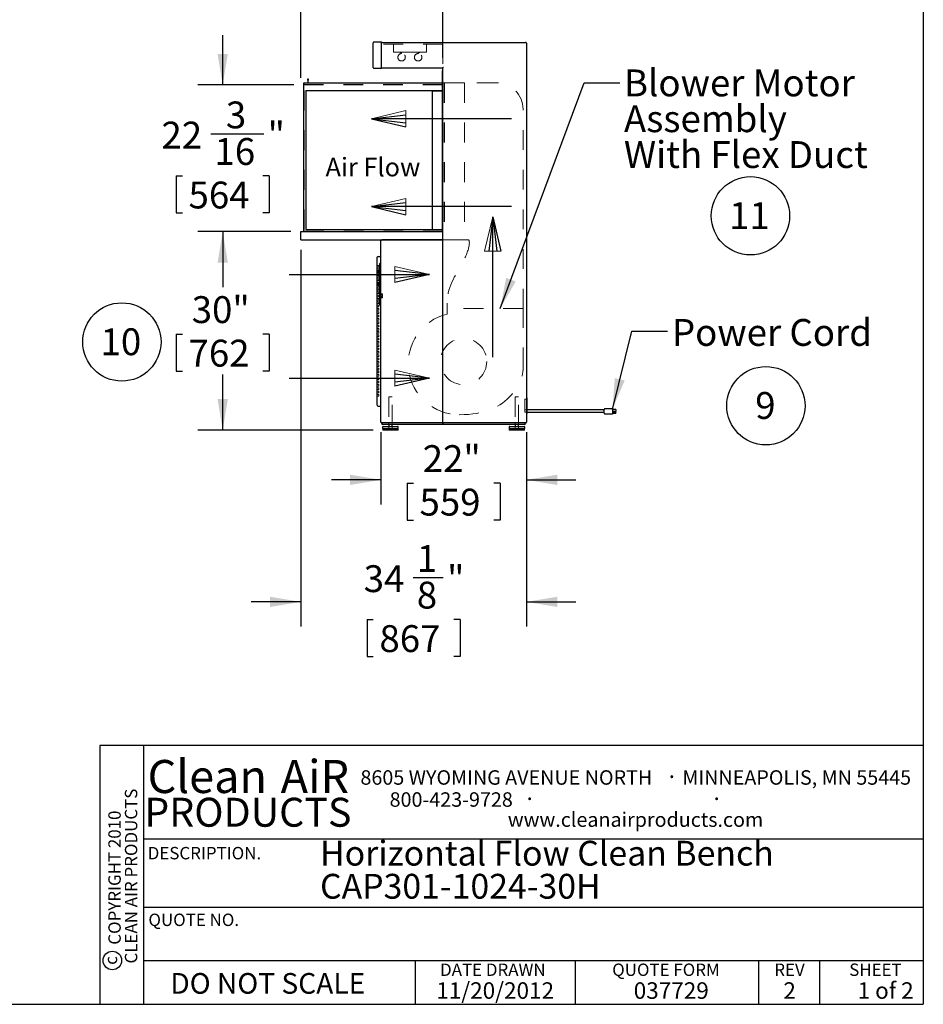
# Model space of a CAD drawing. Units: inches. Extents: x 0.3 to 10.6, y 0.4 to 8.2.
# Drawn here: x 6 to 10.6, y 0.4 to 5.3 of the extents above; entities that cross this region are included whole.
import ezdxf

# ---------------------------------------------------------------- set-up
doc = ezdxf.new("R2010")
doc.units = ezdxf.units.IN
doc.header["$MEASUREMENT"] = 0
doc.linetypes.add('HIDDEN', pattern=[0.075, 0.05, -0.025])
for name, color, linetype in [('DIMENSION', 15, 'Continuous'), ('REF00BDR', 5, 'Continuous'), ('SLD-0', 179, 'Continuous'), ('TXT01', 2, 'Continuous')]:
    doc.layers.add(name, color=color, linetype=linetype)
doc.styles.add('SLDTEXTSTYLE0', font='TXT', dxfattribs={"width": 0.7})
doc.styles.add('SLDTEXTSTYLE1', font='TXT', dxfattribs={"width": 0.595})
doc.styles.add('SLDTEXTSTYLE2', font='TXT', dxfattribs={"width": 0.797872})
doc.styles.add('SLDTEXTSTYLE3', font='TXT', dxfattribs={"width": 0.75})
doc.styles.add('SLDTEXTSTYLE4', font='TXT', dxfattribs={"width": 0.563333})
doc.dimstyles.new('SLDDIMSTYLE2', dxfattribs={"dimtxt": 0.18, "dimasz": 0.156, "dimexe": 0, "dimexo": 0.0625, "dimgap": 0, "dimtad": 0, "dimtih": 1, "dimtoh": 1, "dimdec": 0, "dimrnd": 1e-09, "dimzin": 0, "dimdsep": 46, "dimlunit": 5, "dimtxsty": 'Standard', "dimsah": 1, "dimcen": 0.09, "dimadec": 0, "dimazin": 0, "dimtfac": 0.156, "dimtdec": 0, "dimtofl": 0, "dimtmove": 0, "dimatfit": 3, "dimfxl": 1, "dimfrac": 2, "dimtolj": 1, "dimtzin": 0, "dimarcsym": 0})
doc.dimstyles.new('SLDDIMSTYLE3', dxfattribs={"dimtxt": 0.138062, "dimasz": 0.156, "dimexe": 0, "dimexo": 0.0625, "dimgap": 0.034515, "dimtad": 0, "dimtih": 1, "dimtoh": 1, "dimdec": 3, "dimlfac": 30, "dimrnd": 1e-09, "dimzin": 12, "dimdsep": 46, "dimlunit": 5, "dimtxsty": 'SLDTEXTSTYLE0', "dimsah": 1, "dimcen": 0.09, "dimadec": 0, "dimazin": 3, "dimtfac": 1, "dimtdec": 3, "dimtofl": 0, "dimtmove": 0, "dimatfit": 3, "dimfxl": 1, "dimfrac": 2, "dimtolj": 1, "dimtzin": 12, "dimarcsym": 0})
doc.dimstyles.new('SLDDIMSTYLE4', dxfattribs={"dimtxt": 0.138062, "dimasz": 0.156, "dimexe": 0, "dimexo": 0.0625, "dimgap": 0.034515, "dimtad": 0, "dimtih": 1, "dimtoh": 1, "dimdec": 3, "dimlfac": 30, "dimrnd": 1e-09, "dimzin": 12, "dimdsep": 46, "dimlunit": 5, "dimtxsty": 'SLDTEXTSTYLE0', "dimsah": 1, "dimcen": 0.09, "dimadec": 0, "dimazin": 3, "dimtfac": 1, "dimtdec": 3, "dimtmove": 0, "dimatfit": 0, "dimfxl": 1, "dimfrac": 2, "dimtolj": 1, "dimtzin": 12, "dimarcsym": 0})
doc.dimstyles.new('SLDDIMSTYLE5', dxfattribs={"dimtxt": 0.138062, "dimasz": 0.156, "dimexe": 0, "dimexo": 0.0625, "dimgap": 0.034515, "dimtad": 0, "dimtih": 1, "dimtoh": 1, "dimdec": 6, "dimlfac": 30, "dimrnd": 1e-09, "dimzin": 12, "dimdsep": 46, "dimlunit": 5, "dimtxsty": 'SLDTEXTSTYLE0', "dimsah": 1, "dimcen": 0.09, "dimadec": 0, "dimazin": 3, "dimtfac": 1, "dimtdec": 3, "dimtmove": 0, "dimatfit": 0, "dimfxl": 1, "dimfrac": 2, "dimtolj": 1, "dimtzin": 12, "dimarcsym": 0})

# ---------------------------------------------------------------- blocks, each defined once
blk = doc.blocks.new('SW_NOTE_0')
at = {"layer": 'SLD-0', "color": 0, "char_height": 0.125, "attachment_point": 1, "style": 'SLDTEXTSTYLE0'}
for s, insert in [('Horizontal Flow Clean Bench', (0, 0.1611)), ('CAP301-1024-30H', (0, -0.0055))]:
    blk.add_mtext(s, dxfattribs=dict(at, insert=insert))
blk = doc.blocks.new('SW_NOTE_0_1')
at = {"layer": 'SLD-0', "color": 0}
blk.add_circle((0.0574, 0.1058), 0.1974, dxfattribs=at)
at = {"layer": 'SLD-0', "color": 0, "insert": (0.055, 0.1746), "char_height": 0.1354, "attachment_point": 2, "style": 'SLDTEXTSTYLE0'}
blk.add_mtext('9', dxfattribs=at)
blk = doc.blocks.new('SW_NOTE_0_4')
at = {"layer": 'SLD-0', "color": 0}
blk.add_circle((0.1149, 0.1058), 0.1974, dxfattribs=at)
at = {"layer": 'SLD-0', "color": 0, "insert": (0.11, 0.1746), "char_height": 0.13542, "attachment_point": 2, "style": 'SLDTEXTSTYLE0'}
blk.add_mtext('10', dxfattribs=at)
blk = doc.blocks.new('SW_NOTE_0_9')
at = {"layer": 'TXT01', "color": 0, "attachment_point": 2, "style": 'SLDTEXTSTYLE1'}
for s, insert, char_height in [('8605 WYOMING AVENUE NORTH', (0.7253, 0.094), 0.072917), ('·', (1.5599, 0.1034), 0.0833), ('MINNEAPOLIS, MN 55445', (2.1892, 0.094), 0.072917), ('800-423-9728', (0.4472, -0.0171), 0.072917), ('·', (0.8432, -0.0077), 0.0833), ('·', (1.786, -0.0077), 0.0833), ('www.cleanairproducts.com', (1.3765, -0.1183), 0.072917)]:
    blk.add_mtext(s, dxfattribs=dict(at, insert=insert, char_height=char_height))
blk = doc.blocks.new('SW_NOTE_0_10')
at = {"layer": 'DIMENSION', "color": 0, "char_height": 0.0625, "attachment_point": 2, "rotation": 90, "style": 'SLDTEXTSTYLE3'}
for s, insert in [('CLEAN AIR PRODUCTS', (0.0028, 0.3437)), ('COPYRIGHT 2010', (-0.0806, 0.3359))]:
    blk.add_mtext(s, dxfattribs=dict(at, insert=insert))
blk = doc.blocks.new('SW_NOTE_0_11')
at = {"layer": 'DIMENSION', "color": 0, "char_height": 0.16667, "attachment_point": 2, "style": 'SLDTEXTSTYLE1'}
for s, insert in [('Clean', (0.2811, 0.2148)), ('AiR', (0.8236, 0.2148))]:
    blk.add_mtext(s, dxfattribs=dict(at, insert=insert))
blk = doc.blocks.new('Block1')
at = {"layer": 'REF00BDR', "color": 5, "linetype": 'Continuous', "lineweight": 18}
for p in [(-9.445, -23.758), (-6.667, -23.101)]:
    blk.add_line(p, (-9.445, -22.444), dxfattribs=at)
at = {"layer": 'REF00BDR'}
for p, q in [((-6.667, -23.101), (-9.445, -22.777)), ((-17.97, -23.101), (-6.667, -23.101)), ((-6.667, -23.101), (-9.445, -23.758)), ((-6.667, -23.101), (-9.445, -23.427))]:
    blk.add_line(p, q, dxfattribs=at)
blk = doc.blocks.new('_D_3')
at = {"layer": 'SLD-0'}
for p, q in [((7.3817, 4.2459), (6.913, 4.2459)), ((7.038, 4.2459), (7.038, 3.9652)), ((6.804, 3.7294), (6.804, 3.543)), ((6.804, 3.7294), (6.8348, 3.7294)), ((7.272, 3.7294), (7.2411, 3.7294)), ((7.272, 3.7294), (7.272, 3.543)), ((6.804, 3.543), (6.8348, 3.543)), ((7.038, 3.2459), (7.038, 3.5265)), ((7.272, 3.543), (7.2411, 3.543)), ((7.7968, 3.2459), (6.913, 3.2459))]:
    blk.add_line(p, q, dxfattribs=at)
for points in [[(7.038, 4.2459), (7.012, 4.0899), (7.064, 4.0899)], [(7.038, 3.2459), (7.064, 3.4019), (7.012, 3.4019)]]:
    blk.add_solid(points, dxfattribs=at)
at = {"layer": 'SLD-0', "char_height": 0.13542, "attachment_point": 1, "style": 'SLDTEXTSTYLE0'}
for s, insert in [('30"', (6.8818, 3.9205)), ('762', (6.8657, 3.7011))]:
    blk.add_mtext(s, dxfattribs=dict(at, insert=insert))
blk = doc.blocks.new('_D_4')
at = {"layer": 'SLD-0'}
for p, q in [((7.8358, 3.2355), (7.8358, 2.8698)), ((8.5692, 3.2355), (8.5692, 2.8698)), ((7.8358, 2.9948), (7.5858, 2.9948)), ((7.9685, 2.9784), (7.9685, 2.7919)), ((7.9685, 2.9784), (7.9994, 2.9784)), ((8.4365, 2.9784), (8.4057, 2.9784)), ((8.4365, 2.9784), (8.4365, 2.7919)), ((8.5692, 2.9948), (8.8192, 2.9948)), ((7.9685, 2.7919), (7.9994, 2.7919)), ((8.4365, 2.7919), (8.4057, 2.7919))]:
    blk.add_line(p, q, dxfattribs=at)
for points in [[(7.8358, 2.9948), (7.6798, 3.0208), (7.6798, 2.9688)], [(8.5692, 2.9948), (8.7252, 2.9688), (8.7252, 3.0208)]]:
    blk.add_solid(points, dxfattribs=at)
at = {"layer": 'SLD-0', "char_height": 0.13542, "attachment_point": 1, "style": 'SLDTEXTSTYLE0'}
for s, insert in [('22"', (8.0463, 3.1694)), ('559', (8.0303, 2.95))]:
    blk.add_mtext(s, dxfattribs=dict(at, insert=insert))
blk = doc.blocks.new('_D_5')
at = {"layer": 'SLD-0'}
for p, q in [((7.4317, 5.0217), (7.4317, 5.9228)), ((7.7872, 5.9208), (7.9399, 5.9208)), ((8.1483, 5.1213), (8.1483, 5.9228)), ((7.4317, 5.7978), (7.1817, 5.7978)), ((8.1483, 5.7978), (8.3983, 5.7978)), ((7.556, 5.7086), (7.556, 5.5222)), ((7.556, 5.7086), (7.5869, 5.7086)), ((8.024, 5.7086), (7.9932, 5.7086)), ((8.024, 5.7086), (8.024, 5.5222)), ((7.556, 5.5222), (7.5869, 5.5222)), ((8.024, 5.5222), (7.9932, 5.5222))]:
    blk.add_line(p, q, dxfattribs=at)
for points in [[(7.4317, 5.7978), (7.2757, 5.8238), (7.2757, 5.7718)], [(8.1483, 5.7978), (8.3043, 5.7718), (8.3043, 5.8238)]]:
    blk.add_solid(points, dxfattribs=at)
at = {"layer": 'SLD-0', "attachment_point": 1, "style": 'SLDTEXTSTYLE0'}
for s, insert, char_height in [('1', (7.8061, 6.084), 0.1354), ('21', (7.5385, 5.9823), 0.13542), ('"', (7.9588, 5.9823), 0.1354), ('2', (7.8061, 5.8996), 0.1354), ('546', (7.6178, 5.6803), 0.13542)]:
    blk.add_mtext(s, dxfattribs=dict(at, insert=insert, char_height=char_height))
blk = doc.blocks.new('_D_6')
at = {"layer": 'SLD-0'}
for p, q in [((7.4317, 4.1542), (7.4317, 2.2547)), ((8.5692, 3.2355), (8.5692, 2.2547)), ((7.9976, 2.5027), (8.1503, 2.5027)), ((7.4317, 2.3797), (7.1817, 2.3797)), ((8.5692, 2.3797), (8.8192, 2.3797)), ((7.7664, 2.2906), (7.7664, 2.1041)), ((7.7664, 2.2906), (7.7973, 2.2906)), ((8.2345, 2.2906), (8.2036, 2.2906)), ((8.2345, 2.2906), (8.2345, 2.1041)), ((7.7664, 2.1041), (7.7973, 2.1041)), ((8.2345, 2.1041), (8.2036, 2.1041))]:
    blk.add_line(p, q, dxfattribs=at)
for points in [[(7.4317, 2.3797), (7.2757, 2.4057), (7.2757, 2.3537)], [(8.5692, 2.3797), (8.7252, 2.3537), (8.7252, 2.4057)]]:
    blk.add_solid(points, dxfattribs=at)
at = {"layer": 'SLD-0', "attachment_point": 1, "style": 'SLDTEXTSTYLE0'}
for s, insert, char_height in [('1', (8.0165, 2.6659), 0.1354), ('34', (7.7489, 2.5643), 0.13542), ('"', (8.1692, 2.5643), 0.1354), ('8', (8.0165, 2.4816), 0.1354), ('867', (7.8282, 2.2622), 0.13542)]:
    blk.add_mtext(s, dxfattribs=dict(at, insert=insert, char_height=char_height))
blk = doc.blocks.new('_D_7')
at = {"layer": 'SLD-0'}
for p, q in [((7.038, 4.9855), (7.038, 5.2355)), ((7.3963, 4.9855), (6.913, 4.9855)), ((6.9777, 4.7387), (7.2453, 4.7387)), ((6.804, 4.5265), (6.804, 4.34)), ((6.804, 4.5265), (6.8348, 4.5265)), ((7.272, 4.5265), (7.2411, 4.5265)), ((7.272, 4.5265), (7.272, 4.34)), ((6.804, 4.34), (6.8348, 4.34)), ((7.272, 4.34), (7.2411, 4.34)), ((7.3817, 4.2459), (6.913, 4.2459)), ((7.038, 4.2459), (7.038, 3.9959))]:
    blk.add_line(p, q, dxfattribs=at)
for points in [[(7.038, 4.9855), (7.064, 5.1415), (7.012, 5.1415)], [(7.038, 4.2459), (7.012, 4.0899), (7.064, 4.0899)]]:
    blk.add_solid(points, dxfattribs=at)
at = {"layer": 'SLD-0', "attachment_point": 1, "style": 'SLDTEXTSTYLE0'}
for s, insert, char_height in [('3', (7.0541, 4.9019), 0.1354), ('22', (6.7291, 4.8002), 0.13542), ('"', (7.2642, 4.8002), 0.1354), ('16', (6.9966, 4.7175), 0.13542), ('564', (6.8657, 4.4982), 0.13542)]:
    blk.add_mtext(s, dxfattribs=dict(at, insert=insert, char_height=char_height))
blk = doc.blocks.new('SW_NOTE_0_15')
at = {"layer": 'SLD-0', "color": 0}
blk.add_circle((0.1149, 0.1058), 0.1974, dxfattribs=at)
at = {"layer": 'SLD-0', "color": 0, "insert": (0.11, 0.1746), "char_height": 0.13542, "attachment_point": 2, "style": 'SLDTEXTSTYLE0'}
blk.add_mtext('11', dxfattribs=at)
blk = doc.blocks.new('SW_NOTE_0_16')
at = {"layer": 'SLD-0', "color": 0, "attachment_point": 1, "style": 'SLDTEXTSTYLE0'}
for s, insert, char_height in [('Blower Motor', (0.021, 0.0677), 0.135417), ('Assembly', (0.021, -0.1129), 0.13542), ('With Flex Duct', (0.021, -0.2934), 0.135417)]:
    blk.add_mtext(s, dxfattribs=dict(at, insert=insert, char_height=char_height))

msp = doc.modelspace()

# ---------------------------------------------------------------- linework, layer by layer
at = {"color": 7, "linetype": 'Continuous', "lineweight": 25}
for p, q in [((7.79626619, 5.07289092), (7.79626619, 5.19789092)), ((7.80043286, 5.20205759), (7.83793286, 5.20205759)), ((7.83793286, 5.20205759), (7.83793286, 5.19789092)), ((7.83793286, 5.20005759), (8.56501619, 5.20005759)), ((7.83793286, 5.07289092), (7.83793286, 5.19789092)), ((8.56918286, 5.19589092), (8.56918286, 3.28547426)), ((7.83793286, 5.06872426), (7.80043286, 5.06872426)), ((7.83793286, 5.07289092), (7.83793286, 5.06872426)), ((8.14834952, 5.07072426), (7.83793286, 5.07072426)), ((8.14834952, 4.24589092), (8.14834952, 5.07128248)), ((8.14626619, 5.05630759), (8.14834952, 5.05630759)), ((8.14626619, 4.24589092), (8.14626619, 5.05630759)), ((7.44626619, 4.24589092), (7.44626619, 4.99589092)), ((7.44626619, 4.99589092), (8.14626619, 4.99589092)), ((7.46529558, 5.01188775), (7.46709952, 5.00422426)), ((7.46709952, 5.00422426), (7.46709952, 4.99589092)), ((7.46918286, 5.00422426), (7.4709868, 5.01188775)), ((7.46918286, 4.99589092), (7.46918286, 5.00422426)), ((7.45668286, 4.95730759), (8.14626619, 4.95730759)), ((7.45668286, 4.95730759), (7.45668286, 4.25630759)), ((8.09626619, 4.25630759), (8.09626619, 4.95630759)), ((8.09626619, 4.95630759), (8.14626619, 4.95630759)), ((7.43168286, 4.20422426), (7.43168286, 4.24589092)), ((7.43168286, 4.24589092), (8.14834952, 4.24589092)), ((7.45668286, 4.25630759), (8.14626619, 4.25630759)), ((8.14834952, 4.20422426), (8.14834952, 4.24589092)), ((7.43168286, 4.20422426), (8.14834952, 4.20422426)), ((7.83584952, 3.28547426), (7.83584952, 4.20005759)), ((8.14418286, 4.20422426), (7.84001619, 4.20422426)), ((8.14626619, 4.20422426), (8.14626619, 3.28547426)), ((8.14834952, 3.28547426), (8.14834952, 4.20422426)), ((7.82126619, 4.12089092), (7.83584952, 4.12089092)), ((7.81709952, 4.11255759), (7.81709952, 4.11672426)), ((7.81709952, 3.37505759), (7.81709952, 4.11255759)), ((7.82959952, 4.08573549), (7.83584952, 4.08964092)), ((7.82959952, 3.87687969), (7.82959952, 4.08573549)), ((7.81762575, 4.04636592), (7.81762575, 4.03916592)), ((7.82154172, 4.04636592), (7.81762575, 4.04636592)), ((7.82154172, 4.03916592), (7.81762575, 4.03916592)), ((7.82154172, 4.04636592), (7.82154172, 4.03916592)), ((7.82887381, 4.04636592), (7.82154172, 4.04636592)), ((7.82887381, 4.03916592), (7.82154172, 4.03916592)), ((7.82887381, 4.04636592), (7.82887381, 4.03916592)), ((7.82887818, 4.04636592), (7.82887381, 4.04636592)), ((7.82887818, 4.03916592), (7.82887381, 4.03916592)), ((7.82887818, 4.04636592), (7.82887818, 4.03916592)), ((7.82887818, 4.04636592), (7.82959952, 4.04636592)), ((7.82887818, 4.03916592), (7.82959952, 4.03916592)), ((7.81762575, 3.98594926), (7.81762575, 3.97874926)), ((7.81762575, 3.98594926), (7.82154172, 3.98594926)), ((7.81762575, 3.97874926), (7.82154172, 3.97874926)), ((7.82154172, 3.98594926), (7.82154172, 3.97874926)), ((7.82154172, 3.98594926), (7.82887381, 3.98594926)), ((7.82154172, 3.97874926), (7.82887381, 3.97874926)), ((7.82887381, 3.98594926), (7.82887381, 3.97874926)), ((7.82887381, 3.98594926), (7.82887818, 3.98594926)), ((7.82887381, 3.97874926), (7.82887818, 3.97874926)), ((7.82887818, 3.98594926), (7.82887818, 3.97874926)), ((7.82887818, 3.98594926), (7.82959952, 3.98594926)), ((7.82887818, 3.97874926), (7.82959952, 3.97874926)), ((7.82959952, 3.87687969), (7.83584952, 3.87297426)), ((7.81709952, 3.37089092), (7.81709952, 3.37505759)), ((8.57126619, 3.40839092), (8.56918286, 3.40839092)), ((8.57126619, 3.40839092), (8.57126619, 3.32922426)), ((7.82126619, 3.36672426), (7.83584952, 3.36672426)), ((8.56918286, 3.32922426), (8.57126619, 3.32922426)), ((8.96084952, 3.34797426), (8.57126619, 3.34797426)), ((8.57126619, 3.33547426), (8.96084952, 3.33547426)), ((8.96084952, 3.33732443), (8.96084952, 3.35005759)), ((8.96084952, 3.33022426), (8.96084952, 3.33732443)), ((8.96501619, 3.35422426), (9.00251619, 3.35422426)), ((9.00251619, 3.32605759), (8.96501619, 3.32605759)), ((9.00251619, 3.35422426), (9.00251619, 3.35005759)), ((9.00251619, 3.35005759), (9.00251619, 3.33732443)), ((9.02084952, 3.34869276), (9.00251619, 3.34869276)), ((9.02084952, 3.33942041), (9.00251619, 3.33942041)), ((9.00251619, 3.33732443), (9.00251619, 3.33423353)), ((9.02084952, 3.33502143), (9.00251619, 3.33502143)), ((9.00251619, 3.33423353), (9.00251619, 3.32713335)), ((9.00251619, 3.33027743), (9.02084952, 3.33027743)), ((9.00251619, 3.32713335), (9.00251619, 3.32605759)), ((9.02084952, 3.34869276), (9.02084952, 3.33942041)), ((9.02084952, 3.33502143), (9.02084952, 3.33027743)), ((7.84001619, 3.28547426), (7.83706991, 3.28252798)), ((8.56501619, 3.28130759), (7.84001619, 3.28130759)), ((7.84209952, 3.27297426), (7.84209952, 3.28130759)), ((8.14418286, 3.28186582), (8.15043286, 3.28186582)), ((8.56293286, 3.27297426), (8.56293286, 3.28130759)), ((8.56293286, 3.27297426), (7.84209952, 3.27297426)), ((7.84418286, 3.26055759), (7.84418286, 3.25289092)), ((7.84418286, 3.25289092), (7.92334952, 3.25289092)), ((7.84484952, 3.25289092), (7.84484952, 3.24789092)), ((7.92068286, 3.24589092), (7.84684952, 3.24589092)), ((7.84751619, 3.26389092), (7.92001619, 3.26389092)), ((7.87543286, 3.27297426), (7.87543286, 3.26389092)), ((7.89209952, 3.26389092), (7.89209952, 3.27297426)), ((7.92268286, 3.24789092), (7.92268286, 3.25289092)), ((7.92334952, 3.25289092), (7.92334952, 3.26055759)), ((8.48168286, 3.26055759), (8.48168286, 3.25289092)), ((8.48168286, 3.25289092), (8.56084952, 3.25289092)), ((8.48234952, 3.25289092), (8.48234952, 3.24789092)), ((8.55818286, 3.24589092), (8.48434952, 3.24589092)), ((8.48501619, 3.26389092), (8.55751619, 3.26389092)), ((8.51293286, 3.27297426), (8.51293286, 3.26389092)), ((8.52959952, 3.26389092), (8.52959952, 3.27297426)), ((8.56018286, 3.24789092), (8.56018286, 3.25289092)), ((8.56084952, 3.25289092), (8.56084952, 3.26055759))]:
    msp.add_line(p, q, dxfattribs=at)
at = {"color": 7, "linetype": 'HIDDEN', "lineweight": 18}
for p, q in [((8.14834952, 5.19155759), (7.83793286, 5.19155759)), ((7.89834952, 5.19155759), (7.89834952, 5.14989092)), ((8.06501619, 5.14989092), (8.06501619, 5.19155759)), ((8.14834952, 5.19155759), (8.14834952, 5.07128248)), ((7.89834952, 5.14989092), (7.93188102, 5.14989092)), ((7.93188102, 5.14989092), (7.9400109, 5.14364092)), ((7.94002325, 5.14989092), (7.93188102, 5.14989092)), ((7.94002148, 5.14364092), (7.94002325, 5.14989092)), ((7.94002325, 5.14989092), (8.02334247, 5.14989092)), ((8.02334247, 5.14989092), (8.02334423, 5.14364092)), ((8.0314847, 5.14989092), (8.02334247, 5.14989092)), ((8.02335482, 5.14364092), (8.0314847, 5.14989092)), ((8.0314847, 5.14989092), (8.06501619, 5.14989092)), ((7.44626619, 4.99380759), (8.14626619, 4.99380759)), ((7.44626619, 4.98755759), (8.14626619, 4.98755759)), ((7.44626619, 4.98547426), (8.14834952, 4.98547426)), ((7.44834952, 4.98755759), (7.44834952, 4.99380759)), ((7.46709952, 4.98547426), (7.46709952, 4.98755759)), ((7.46918286, 4.99380759), (7.46918286, 4.99589092)), ((8.09626619, 4.98547426), (8.09626619, 4.98755759)), ((8.15668286, 4.99589092), (8.14834952, 4.99589092)), ((8.15459952, 4.99589092), (8.15459952, 4.20422426)), ((8.15668286, 4.99589092), (8.15668286, 4.20422426)), ((8.15668286, 4.99589092), (8.25668286, 4.99589092)), ((8.25668286, 4.99589092), (8.25668286, 4.20422426)), ((8.41918286, 4.99589092), (8.25668286, 4.99589092)), ((7.44626619, 4.95730759), (7.44834952, 4.95730759)), ((7.44834952, 4.95730759), (7.44834952, 4.24797426)), ((8.55251619, 3.85770185), (8.55251619, 4.86255759)), ((7.44834952, 4.24797426), (8.14626619, 4.24797426)), ((8.15668286, 4.20422426), (8.14834952, 4.20422426)), ((8.15668286, 4.20422426), (8.25668286, 4.20422426)), ((8.25668286, 4.20422426), (8.27334952, 4.20422426)), ((7.82543286, 4.07505759), (7.81709952, 4.07505759)), ((7.82543286, 4.06672426), (7.82543286, 4.07505759)), ((7.82543286, 4.06672426), (7.81709952, 4.06672426)), ((7.82543286, 4.05839092), (7.81709952, 4.05839092)), ((7.82543286, 4.05005759), (7.81709952, 4.05005759)), ((7.82543286, 4.04172426), (7.81709952, 4.04172426)), ((7.82543286, 4.03339092), (7.81709952, 4.03339092)), ((7.82543286, 4.02505759), (7.81709952, 4.02505759)), ((7.82543286, 4.05005759), (7.82543286, 4.05839092)), ((7.82543286, 4.03339092), (7.82543286, 4.04172426)), ((7.82543286, 4.01672426), (7.82543286, 4.02505759)), ((7.82885894, 4.04636592), (7.82885894, 4.03916592)), ((7.82886677, 4.04636592), (7.82886677, 4.03916592)), ((7.83059952, 4.04936592), (7.82959952, 4.04936592)), ((7.83059952, 4.04803259), (7.82959952, 4.04803259)), ((7.83059952, 4.04689092), (7.82959952, 4.04689092)), ((7.83059952, 4.04555759), (7.82959952, 4.04555759)), ((7.82959952, 4.03997426), (7.83059952, 4.03997426)), ((7.82959952, 4.03864092), (7.83059952, 4.03864092)), ((7.83059952, 4.03749926), (7.82959952, 4.03749926)), ((7.83059952, 4.03616592), (7.82959952, 4.03616592)), ((7.83059952, 4.04689092), (7.83059952, 4.04936592)), ((7.83059952, 4.04276592), (7.83059952, 4.04689092)), ((7.83059952, 4.03864092), (7.83059952, 4.04276592)), ((7.83059952, 4.03616592), (7.83059952, 4.03864092)), ((7.82543286, 4.01672426), (7.81709952, 4.01672426)), ((7.82543286, 4.00839092), (7.81709952, 4.00839092)), ((7.82543286, 4.00005759), (7.81709952, 4.00005759)), ((7.82543286, 3.99172426), (7.81709952, 3.99172426)), ((7.82543286, 3.98339092), (7.81709952, 3.98339092)), ((7.82543286, 3.97505759), (7.81709952, 3.97505759)), ((7.82543286, 4.00005759), (7.82543286, 4.00839092)), ((7.82543286, 3.98339092), (7.82543286, 3.99172426)), ((7.82543286, 3.96672426), (7.82543286, 3.97505759)), ((7.82885894, 3.98594926), (7.82885894, 3.97874926)), ((7.82886677, 3.98594926), (7.82886677, 3.97874926)), ((7.83059952, 3.98894926), (7.82959952, 3.98894926)), ((7.83059952, 3.98761592), (7.82959952, 3.98761592)), ((7.83059952, 3.98647426), (7.82959952, 3.98647426)), ((7.83059952, 3.98514092), (7.82959952, 3.98514092)), ((7.82959952, 3.97955759), (7.83059952, 3.97955759)), ((7.82959952, 3.97822426), (7.83059952, 3.97822426)), ((7.83059952, 3.97708259), (7.82959952, 3.97708259)), ((7.83059952, 3.97574926), (7.82959952, 3.97574926)), ((7.83059952, 3.98647426), (7.83059952, 3.98894926)), ((7.83059952, 3.98234926), (7.83059952, 3.98647426)), ((7.83059952, 3.97822426), (7.83059952, 3.98234926)), ((7.83059952, 3.97574926), (7.83059952, 3.97822426)), ((7.82543286, 3.96672426), (7.81709952, 3.96672426)), ((7.82543286, 3.95839092), (7.81709952, 3.95839092)), ((7.82543286, 3.95005759), (7.81709952, 3.95005759)), ((7.82543286, 3.94172426), (7.81709952, 3.94172426)), ((7.82543286, 3.93339092), (7.81709952, 3.93339092)), ((7.82543286, 3.92505759), (7.81709952, 3.92505759)), ((7.82543286, 3.95005759), (7.82543286, 3.95839092)), ((7.82543286, 3.93339092), (7.82543286, 3.94172426)), ((7.82543286, 3.91672426), (7.82543286, 3.92505759)), ((7.83059952, 3.94511656), (7.82959952, 3.94511656)), ((7.83059952, 3.94378322), (7.82959952, 3.94378322)), ((7.83059952, 3.93495342), (7.82959952, 3.93495342)), ((7.83059952, 3.93454649), (7.82959952, 3.93454649)), ((7.84393286, 3.93215883), (7.82959952, 3.93215883)), ((7.84393286, 3.92915883), (7.82959952, 3.92915883)), ((7.83059952, 3.92641716), (7.82959952, 3.92641716)), ((7.84393286, 3.92607549), (7.82959952, 3.92607549)), ((7.83059952, 3.92508383), (7.82959952, 3.92508383)), ((7.83059952, 3.93495342), (7.83059952, 3.94511656)), ((7.83059952, 3.9100309), (7.83059952, 3.93495342)), ((7.84393286, 3.92915883), (7.84393286, 3.93215883)), ((7.84393286, 3.91890883), (7.84393286, 3.92607549)), ((7.82543286, 3.91672426), (7.81709952, 3.91672426)), ((7.82543286, 3.90839092), (7.81709952, 3.90839092)), ((7.82543286, 3.90005759), (7.81709952, 3.90005759)), ((7.82543286, 3.89172426), (7.81709952, 3.89172426)), ((7.82543286, 3.88339092), (7.81709952, 3.88339092)), ((7.82543286, 3.87505759), (7.81709952, 3.87505759)), ((7.82543286, 3.90005759), (7.82543286, 3.90839092)), ((7.82543286, 3.88339092), (7.82543286, 3.89172426)), ((7.82543286, 3.86672426), (7.82543286, 3.87505759)), ((7.82959952, 3.91990049), (7.83059952, 3.91990049)), ((7.84393286, 3.91890883), (7.82959952, 3.91890883)), ((7.82959952, 3.91856716), (7.83059952, 3.91856716)), ((7.84393286, 3.91582549), (7.82959952, 3.91582549)), ((7.84393286, 3.91282549), (7.82959952, 3.91282549)), ((7.83059952, 3.91043783), (7.82959952, 3.91043783)), ((7.83059952, 3.9100309), (7.82959952, 3.9100309)), ((7.82959952, 3.9012011), (7.83059952, 3.9012011)), ((7.82959952, 3.89986777), (7.83059952, 3.89986777)), ((7.83059952, 3.89986777), (7.83059952, 3.9100309)), ((7.84393286, 3.91282549), (7.84393286, 3.91582549)), ((8.16918286, 3.88478518), (8.16918286, 3.85770185)), ((7.82543286, 3.86672426), (7.81709952, 3.86672426)), ((7.82543286, 3.85839092), (7.81709952, 3.85839092)), ((7.82543286, 3.85005759), (7.81709952, 3.85005759)), ((7.82543286, 3.84172426), (7.81709952, 3.84172426)), ((7.82543286, 3.83339092), (7.81709952, 3.83339092)), ((7.82543286, 3.82505759), (7.81709952, 3.82505759)), ((7.82543286, 3.85005759), (7.82543286, 3.85839092)), ((7.82543286, 3.83339092), (7.82543286, 3.84172426)), ((7.82543286, 3.81672426), (7.82543286, 3.82505759)), ((8.55251619, 3.85770185), (8.16918286, 3.85770185)), ((8.16918286, 3.85770185), (8.16918286, 3.83061851)), ((8.55251619, 3.56181159), (8.55251619, 3.85770185)), ((7.82543286, 3.81672426), (7.81709952, 3.81672426)), ((7.82543286, 3.80839092), (7.81709952, 3.80839092)), ((7.82543286, 3.80005759), (7.81709952, 3.80005759)), ((7.82543286, 3.79172426), (7.81709952, 3.79172426)), ((7.82543286, 3.78339092), (7.81709952, 3.78339092)), ((7.82543286, 3.77505759), (7.81709952, 3.77505759)), ((7.82543286, 3.80005759), (7.82543286, 3.80839092)), ((7.82543286, 3.78339092), (7.82543286, 3.79172426)), ((7.82543286, 3.76672426), (7.82543286, 3.77505759)), ((7.82543286, 3.76672426), (7.81709952, 3.76672426)), ((7.82543286, 3.75839092), (7.81709952, 3.75839092)), ((7.82543286, 3.75005759), (7.81709952, 3.75005759)), ((7.82543286, 3.74172426), (7.81709952, 3.74172426)), ((7.82543286, 3.73339092), (7.81709952, 3.73339092)), ((7.82543286, 3.72505759), (7.81709952, 3.72505759)), ((7.82543286, 3.75005759), (7.82543286, 3.75839092)), ((7.82543286, 3.73339092), (7.82543286, 3.74172426)), ((7.82543286, 3.71672426), (7.82543286, 3.72505759)), ((7.82543286, 3.71672426), (7.81709952, 3.71672426)), ((7.82543286, 3.70839092), (7.81709952, 3.70839092)), ((7.82543286, 3.70005759), (7.81709952, 3.70005759)), ((7.82543286, 3.69172426), (7.81709952, 3.69172426)), ((7.82543286, 3.68339092), (7.81709952, 3.68339092)), ((7.82543286, 3.67505759), (7.81709952, 3.67505759)), ((7.82543286, 3.70005759), (7.82543286, 3.70839092)), ((7.82543286, 3.68339092), (7.82543286, 3.69172426)), ((7.82543286, 3.66672426), (7.82543286, 3.67505759)), ((7.82543286, 3.66672426), (7.81709952, 3.66672426)), ((7.82543286, 3.65839092), (7.81709952, 3.65839092)), ((7.82543286, 3.65005759), (7.81709952, 3.65005759)), ((7.82543286, 3.64172426), (7.81709952, 3.64172426)), ((7.82543286, 3.63339092), (7.81709952, 3.63339092)), ((7.82543286, 3.62505759), (7.81709952, 3.62505759)), ((7.82543286, 3.65005759), (7.82543286, 3.65839092)), ((7.82543286, 3.63339092), (7.82543286, 3.64172426)), ((7.82543286, 3.61672426), (7.82543286, 3.62505759)), ((7.82543286, 3.61672426), (7.81709952, 3.61672426)), ((7.82543286, 3.60839092), (7.81709952, 3.60839092)), ((7.82543286, 3.60005759), (7.81709952, 3.60005759)), ((7.82543286, 3.59172426), (7.81709952, 3.59172426)), ((7.82543286, 3.58339092), (7.81709952, 3.58339092)), ((7.82543286, 3.57505759), (7.81709952, 3.57505759)), ((7.82543286, 3.60005759), (7.82543286, 3.60839092)), ((7.82543286, 3.58339092), (7.82543286, 3.59172426)), ((7.82543286, 3.56672426), (7.82543286, 3.57505759)), ((7.82543286, 3.56672426), (7.81709952, 3.56672426)), ((7.82543286, 3.55839092), (7.81709952, 3.55839092)), ((7.82543286, 3.55005759), (7.81709952, 3.55005759)), ((7.82543286, 3.54172426), (7.81709952, 3.54172426)), ((7.82543286, 3.53339092), (7.81709952, 3.53339092)), ((7.82543286, 3.52505759), (7.81709952, 3.52505759)), ((7.82543286, 3.55005759), (7.82543286, 3.55839092)), ((7.82543286, 3.53339092), (7.82543286, 3.54172426)), ((7.82543286, 3.51672426), (7.82543286, 3.52505759)), ((7.82543286, 3.51672426), (7.81709952, 3.51672426)), ((7.82543286, 3.50839092), (7.81709952, 3.50839092)), ((7.82543286, 3.50005759), (7.81709952, 3.50005759)), ((7.82543286, 3.49172426), (7.81709952, 3.49172426)), ((7.82543286, 3.48339092), (7.81709952, 3.48339092)), ((7.82543286, 3.47505759), (7.81709952, 3.47505759)), ((7.82543286, 3.50005759), (7.82543286, 3.50839092)), ((7.82543286, 3.48339092), (7.82543286, 3.49172426)), ((7.82543286, 3.46672426), (7.82543286, 3.47505759)), ((7.82543286, 3.46672426), (7.81709952, 3.46672426)), ((7.82543286, 3.45839092), (7.81709952, 3.45839092)), ((7.82543286, 3.45005759), (7.81709952, 3.45005759)), ((7.82543286, 3.44172426), (7.81709952, 3.44172426)), ((7.82543286, 3.43339092), (7.81709952, 3.43339092)), ((7.82543286, 3.42505759), (7.81709952, 3.42505759)), ((7.82543286, 3.45005759), (7.82543286, 3.45839092)), ((7.82543286, 3.43339092), (7.82543286, 3.44172426)), ((7.82543286, 3.41672426), (7.82543286, 3.42505759)), ((7.82543286, 3.41672426), (7.81709952, 3.41672426)), ((7.87676619, 3.41389092), (7.87543286, 3.41255759)), ((7.89209952, 3.41255759), (7.87543286, 3.41255759)), ((7.87543286, 3.41255759), (7.87543286, 3.27297426)), ((7.87676619, 3.41389092), (7.89076619, 3.41389092)), ((7.89209952, 3.41255759), (7.89076619, 3.41389092)), ((7.89209952, 3.27297426), (7.89209952, 3.41255759)), ((8.51426619, 3.41389092), (8.51293286, 3.41255759)), ((8.52959952, 3.41255759), (8.51293286, 3.41255759)), ((8.51293286, 3.41255759), (8.51293286, 3.27297426)), ((8.51426619, 3.41389092), (8.52826619, 3.41389092)), ((8.52959952, 3.41255759), (8.52826619, 3.41389092)), ((8.52959952, 3.27297426), (8.52959952, 3.41255759)), ((8.56084952, 3.40214092), (8.56084952, 3.33547426)), ((8.57126619, 3.40214092), (8.56084952, 3.40214092)), ((8.57126619, 3.34797426), (8.56084952, 3.34797426)), ((8.56084952, 3.33547426), (8.57126619, 3.33547426)), ((8.56084952, 3.33547426), (8.57126619, 3.33547426)), ((7.87543286, 3.28130759), (7.87543286, 3.27297426)), ((7.89209952, 3.27297426), (7.89209952, 3.28130759)), ((8.51293286, 3.28130759), (8.51293286, 3.27297426)), ((8.52959952, 3.27297426), (8.52959952, 3.28130759)), ((7.89259952, 3.26189092), (7.87493286, 3.26189092)), ((7.87493286, 3.26189092), (7.87493286, 3.24589092)), ((7.89259952, 3.24589092), (7.89259952, 3.26189092)), ((8.53009952, 3.26189092), (8.51243286, 3.26189092)), ((8.51243286, 3.26189092), (8.51243286, 3.24589092)), ((8.53009952, 3.24589092), (8.53009952, 3.26189092))]:
    msp.add_line(p, q, dxfattribs=at)
msp.add_circle((8.25251619, 3.59103518), 0.11666667, dxfattribs=at)
at = {"color": 7, "linetype": 'Continuous', "lineweight": 25}
for centre, radius, start, end in [((7.80043286, 5.19789092), 0.00416667, 90, 180), ((8.56501619, 5.19589092), 0.00416667, 0, 90), ((7.80043286, 5.07289092), 0.00416667, 180, 270), ((7.46814119, 5.01255759), 0.00292339, 346.75402505, 193.24597495), ((7.84001619, 4.20005759), 0.00416667, 90, 180), ((7.82126619, 4.11672426), 0.00416667, 90, 180), ((7.82126619, 3.37089092), 0.00416667, 180, 270), ((8.96501619, 3.35005759), 0.00416667, 90, 180), ((8.96501619, 3.33022426), 0.00416667, 180, 270), ((7.84001619, 3.28547426), 0.00416667, 180, 225), ((7.84001619, 3.28547426), 0.00416667, 225, 270), ((8.56501619, 3.28547426), 0.00416667, 270, 0), ((7.84751619, 3.26055759), 0.00333333, 90, 180), ((7.84684952, 3.24789092), 0.002, 180, 270), ((7.92001619, 3.26055759), 0.00333333, 0, 90), ((7.92068286, 3.24789092), 0.002, 270, 0), ((8.48501619, 3.26055759), 0.00333333, 90, 180), ((8.48434952, 3.24789092), 0.002, 180, 270), ((8.55751619, 3.26055759), 0.00333333, 0, 90), ((8.55818286, 3.24789092), 0.002, 270, 0)]:
    msp.add_arc(centre, radius, start, end, dxfattribs=at)
at = {"color": 7, "linetype": 'HIDDEN', "lineweight": 18}
for centre, radius, start, end in [((7.94001619, 5.12489092), 0.01875, 90.01617145, 89.98382855), ((8.02334952, 5.12489092), 0.01875, 90.01617145, 89.98382855), ((8.41918286, 4.86255759), 0.13333333, 0, 90), ((8.23066468, 3.58051948), 0.25754522, 103.81114982, 270)]:
    msp.add_arc(centre, radius, start, end, dxfattribs=at)
at = {"color": 7, "linetype": 'Continuous', "lineweight": 25}
for points, knots in [([(8.14834952, 5.07128248), (8.14834952, 5.07138633), (8.14837232, 5.07150061), (8.14845026, 5.07174844), (8.14850637, 5.0718835), (8.14870884, 5.07230567), (8.14888678, 5.07260814), (8.14928667, 5.07324052), (8.14950374, 5.073562), (8.14984427, 5.07405483), (8.14996079, 5.07422147), (8.15019588, 5.07455578), (8.15031552, 5.07472498), (8.15043286, 5.07489092)], [0, 0, 0, 0, 0.125, 0.125, 0.25, 0.25, 0.5, 0.5, 0.75, 0.75, 0.875, 0.875, 1, 1, 1, 1]), ([(8.14626619, 3.28547426), (8.14626619, 3.28508507), (8.14627175, 3.28469538), (8.14622999, 3.28411535), (8.14620688, 3.28392283), (8.14612873, 3.28354066), (8.14607266, 3.28334868), (8.14592012, 3.28298518), (8.14582272, 3.282811), (8.14558509, 3.28249538), (8.1454472, 3.28235575), (8.14512774, 3.28211818), (8.14495406, 3.28202622), (8.14458054, 3.28189928), (8.14438234, 3.28186582), (8.14418286, 3.28186582)], [0, 0, 0, 0, 0.25, 0.25, 0.375, 0.375, 0.5, 0.5, 0.625, 0.625, 0.75, 0.75, 0.875, 0.875, 1, 1, 1, 1]), ([(8.15043286, 3.28186582), (8.15023449, 3.28186582), (8.15004168, 3.28189778), (8.14966684, 3.28202377), (8.14949276, 3.28211555), (8.14901669, 3.28246686), (8.14877708, 3.28279542), (8.14854705, 3.28333704), (8.1484904, 3.28352769), (8.14841077, 3.28390985), (8.14838694, 3.28410333), (8.14834383, 3.28468805), (8.14834952, 3.28508191), (8.14834952, 3.28547426)], [0, 0, 0, 0, 0.125, 0.125, 0.25, 0.25, 0.5, 0.5, 0.625, 0.625, 0.75, 0.75, 1, 1, 1, 1])]:
    msp.add_open_spline(points, degree=3, knots=knots, dxfattribs=at)
at = {"color": 7, "linetype": 'HIDDEN', "lineweight": 18}
for points, knots in [([(8.27334952, 4.20422426), (8.27736421, 4.20422426), (8.28025565, 4.20318398), (8.28468246, 4.17505182), (8.2342938, 4.04045564), (8.17138862, 3.98558693), (8.16918286, 3.88478518)], [0, 0, 0, 0, 0.0324365381, 0.063178426, 0.3074188789, 1, 1, 1, 1]), ([(8.23066468, 3.32297426), (8.36388927, 3.32297426), (8.47462741, 3.37930913), (8.55251619, 3.50067931), (8.55251619, 3.56181159)], [0, 0, 0, 0, 0.6562354648, 1, 1, 1, 1])]:
    msp.add_open_spline(points, degree=3, knots=knots, dxfattribs=at)
at = {"layer": 'DIMENSION'}
msp.add_circle((6.48168504, 0.57198987), 0.04669728, dxfattribs=at)
at = {"layer": 'REF00BDR'}
for p, q in [((10.57027082, 8.22781692), (10.57027082, 0.3510696)), ((10.57027082, 1.65502511), (6.41865486, 1.65502511)), ((6.41865486, 1.65502511), (6.41865486, 0.3510696)), ((6.63808543, 1.65502511), (6.63808543, 0.3510696)), ((6.63808543, 1.1849694), (10.57027082, 1.1849694)), ((6.63808543, 0.84153217), (10.57027082, 0.84153217)), ((6.63808543, 0.57198987), (10.57027082, 0.57198987)), ((8.00920178, 0.3510696), (8.00920178, 0.57198987)), ((8.81552072, 0.57198987), (8.81552072, 0.3510696)), ((9.73874092, 0.57198987), (9.73874092, 0.3510696)), ((10.04748014, 0.57198987), (10.04748014, 0.3510696)), ((0.30748735, 0.3510696), (10.57027082, 0.3510696))]:
    msp.add_line(p, q, dxfattribs=at)

# ---------------------------------------------------------------- block references
at = {"color": 7, "linetype": 'Continuous', "extrusion": (1.11727e-13, 0, -1), "xscale": 0.0625, "yscale": 0.0625, "zscale": 0.0625}
for p in [(-7.37149217, 6.25874171), (-7.37149217, 5.81623664)]:
    msp.add_blockref('Block1', p, dxfattribs=at)
at = {"color": 7, "linetype": 'Continuous', "xscale": 0.0625, "yscale": 0.0625, "zscale": 0.0625, "rotation": 90}
msp.add_blockref('Block1', (6.95553673, 4.7369726), dxfattribs=at)
at = {"color": 7, "linetype": 'Continuous', "xscale": 0.0625, "yscale": 0.0625, "zscale": 0.0625}
for p in [(8.49691533, 5.47372611), (8.49691533, 4.95099748)]:
    msp.add_blockref('Block1', p, dxfattribs=at)
at = {"layer": 'DIMENSION'}
for name, p in [('SW_NOTE_0_11', (6.67914999, 1.36790943)), ('SW_NOTE_0_10', (6.54203638, 0.6536168))]:
    msp.add_blockref(name, p, dxfattribs=at)
at = {"layer": 'SLD-0'}
for name, p in [('SW_NOTE_0_16', (9.03983007, 4.99567064)), ('SW_NOTE_0_15', (9.58391815, 4.21982868))]:
    msp.add_blockref(name, p, dxfattribs=at)
at = {"layer": 'SLD-0', "color": 7}
for name, p in [('SW_NOTE_0_4', (6.41469446, 3.58395455)), ('SW_NOTE_0_1', (9.71913796, 3.26263518)), ('SW_NOTE_0', (7.52878, 1.01415333))]:
    msp.add_blockref(name, p, dxfattribs=at)
at = {"layer": 'TXT01'}
msp.add_blockref('SW_NOTE_0_9', (7.74289752, 1.43688671), dxfattribs=at)

# ---------------------------------------------------------------- texts
at = {"layer": 'DIMENSION'}
for s, insert, char_height, attachment_point, style in [('PRODUCTS', (7.16477828, 1.39215971), 0.145833333, 2, 'SLDTEXTSTYLE1'), ('DO NOT SCALE', (6.77388828, 0.50862627), 0.1041666667, 1, 'SLDTEXTSTYLE2')]:
    msp.add_mtext(s, dxfattribs=dict(at, insert=insert, char_height=char_height, attachment_point=attachment_point, style=style))
at = {"layer": 'DIMENSION', "insert": (6.44313734, 0.5718347), "char_height": 0.0625, "attachment_point": 2, "rotation": 90, "style": 'SLDTEXTSTYLE3'}
msp.add_mtext('c', dxfattribs=at)
at = {"layer": 'REF00BDR'}
for s, insert, char_height, attachment_point, style in [('REV', (9.89562899, 0.55655606), 0.0625, 2, 'SLDTEXTSTYLE2'), ('11/20/2012', (8.41174536, 0.46206621), 0.083333333, 2, 'SLDTEXTSTYLE1'), ('037729', (9.1102326, 0.46206621), 0.083333333, 1, 'SLDTEXTSTYLE1'), ('2', (9.89622329, 0.46206621), 0.08333333, 2, 'SLDTEXTSTYLE1'), ('1 of 2', (10.23868404, 0.46206621), 0.083333333, 1, 'SLDTEXTSTYLE4')]:
    msp.add_mtext(s, dxfattribs=dict(at, insert=insert, char_height=char_height, attachment_point=attachment_point, style=style))
at = {"layer": 'SLD-0', "attachment_point": 1, "style": 'SLDTEXTSTYLE0'}
for s, insert, char_height in [('Air Flow', (7.55641557, 4.61810578), 0.09375), ('Power Cord', (9.30285651, 3.80546285), 0.135416667)]:
    msp.add_mtext(s, dxfattribs=dict(at, insert=insert, char_height=char_height))
at = {"layer": 'TXT01', "char_height": 0.0625, "attachment_point": 1, "style": 'SLDTEXTSTYLE2'}
for s, insert in [('DESCRIPTION.', (6.65996425, 1.14431322)), ('QUOTE NO.', (6.66345181, 0.80818474)), ('DATE DRAWN', (8.13390485, 0.55655606)), ('QUOTE FORM', (9.00172565, 0.55655606)), ('SHEET', (10.19663802, 0.55655606))]:
    msp.add_mtext(s, dxfattribs=dict(at, insert=insert))

# ---------------------------------------------------------------- dimensions: what is measured, and where the dimension line sits
at = {"layer": 'SLD-0'}
for base, p1, p2, dimstyle, picture, middle in [((7.43168286, 5.79779677), (8.14834952, 5.07128248), (7.43168286, 4.24589092), 'SLDDIMSTYLE5', '_D_5', (7.79001619, 5.79779677)), ((8.56918286, 2.37974919), (7.43168286, 4.20422426), (8.56918286, 3.28547426), 'SLDDIMSTYLE5', '_D_6', (8.00043286, 2.37974919)), ((8.56918286, 2.9948161), (7.83584952, 3.28547426), (8.56918286, 3.28547426), 'SLDDIMSTYLE4', '_D_4', (8.20251619, 2.9948161))]:
    dim = msp.add_linear_dim(base=base, p1=p1, p2=p2, dimstyle=dimstyle, dxfattribs=at)
    dim.commit()
    dim.dimension.update_dxf_attribs({"geometry": picture, "text_midpoint": middle, "dimtype": 160})
for base, p2, dimstyle, picture, middle in [((7.03798207, 4.98547426), (7.44626619, 4.98547426), 'SLDDIMSTYLE5', '_D_7', (7.03798207, 4.61568259)), ((7.03798207, 3.24589092), (7.84684952, 3.24589092), 'SLDDIMSTYLE3', '_D_3', (7.03798207, 3.74589092))]:
    dim = msp.add_linear_dim(base=base, p1=(7.43168286, 4.24589092), p2=p2, angle=90, dimstyle=dimstyle, dxfattribs=at)
    dim.commit()
    dim.dimension.update_dxf_attribs({"geometry": picture, "text_midpoint": middle, "dimtype": 160})

# ---------------------------------------------------------------- leaders
for points in [[(8.43695427, 3.85770185), (8.85983007, 4.99567064), (9.03983007, 4.99567064)], [(9.00251619, 3.35005759), (9.09997402, 3.74421625), (9.27997402, 3.74421625)]]:
    msp.add_leader(points, dimstyle='SLDDIMSTYLE2', dxfattribs=at)

doc.saveas('drawing.dxf')
